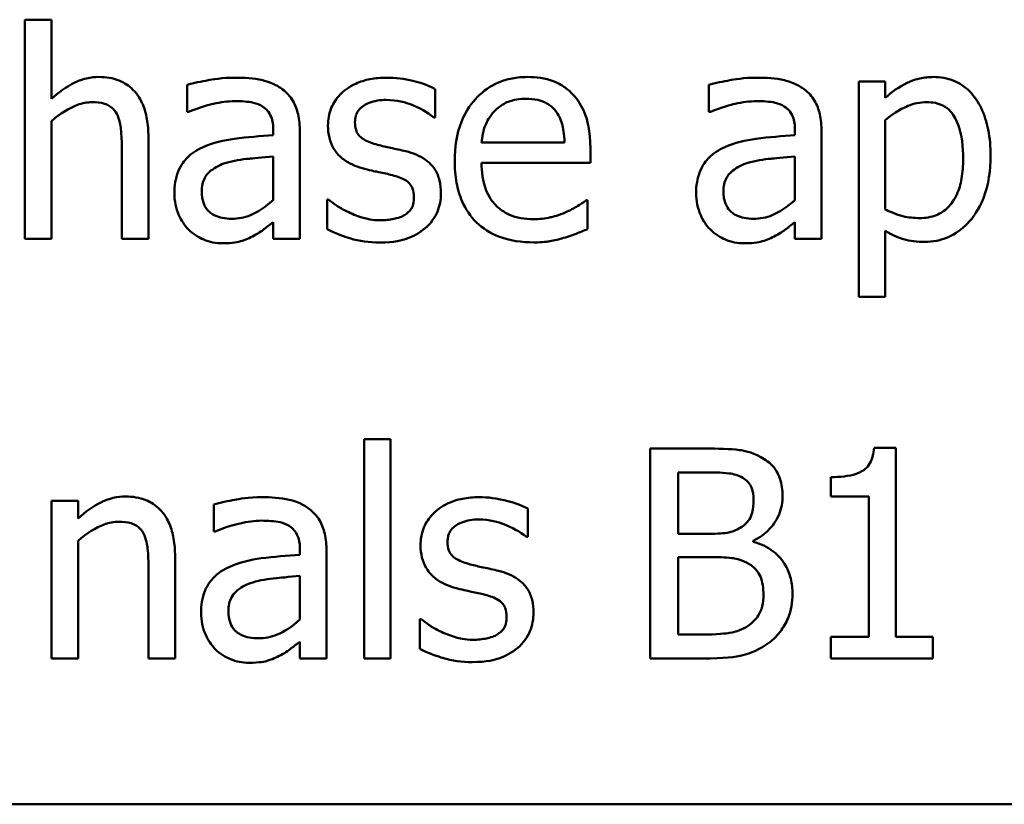
# Model space of a CAD drawing. Units: inches. Extents: x 0.05 to 2.15, y 0.02 to 1.67.
# Drawn here: x 0.86 to 0.91, y 0.17 to 0.21 of the extents above; entities that cross this region are included whole.
import ezdxf

# ---------------------------------------------------------------- set-up
doc = ezdxf.new("R2010")
doc.units = ezdxf.units.IN
doc.header["$LTSCALE"] = 0.1
doc.header["$MEASUREMENT"] = 0
doc.layers.add('Visible (ANSI)', color=7, linetype='Continuous', lineweight=50)

msp = doc.modelspace()

# ---------------------------------------------------------------- linework, layer by layer
at = {"layer": 'Visible (ANSI)'}
for p, q in [((0.862915, 0.211316), (0.861651, 0.211316)), ((0.861651, 0.211316), (0.861651, 0.20087)), ((0.862915, 0.207539), (0.862915, 0.211316)), ((0.86939, 0.208212), (0.86939, 0.206923)), ((0.894277, 0.208212), (0.894277, 0.206923)), ((0.902688, 0.208374), (0.901424, 0.208374)), ((0.901424, 0.208374), (0.901424, 0.198107)), ((0.902688, 0.207588), (0.902688, 0.208374)), ((0.881222, 0.206656), (0.881222, 0.208009)), ((0.86939, 0.206923), (0.869463, 0.206923)), ((0.881157, 0.206656), (0.881222, 0.206656)), ((0.894277, 0.206923), (0.89435, 0.206923)), ((0.862915, 0.20087), (0.862915, 0.206478)), ((0.902688, 0.202272), (0.902688, 0.206534)), ((0.867543, 0.20087), (0.867543, 0.20574)), ((0.873499, 0.206048), (0.873499, 0.205805)), ((0.874763, 0.20087), (0.874763, 0.206)), ((0.898385, 0.206048), (0.898385, 0.205805)), ((0.89965, 0.20087), (0.89965, 0.206)), ((0.887397, 0.205457), (0.883434, 0.205457)), ((0.866278, 0.205149), (0.866278, 0.20087)), ((0.873499, 0.2048), (0.873499, 0.202718)), ((0.888628, 0.204492), (0.888628, 0.205181)), ((0.898385, 0.2048), (0.898385, 0.202718)), ((0.883434, 0.204492), (0.888628, 0.204492)), ((0.876141, 0.202742), (0.876076, 0.202742)), ((0.876076, 0.202742), (0.876076, 0.201324)), ((0.888491, 0.202709), (0.888418, 0.202709)), ((0.888491, 0.201332), (0.888491, 0.202709)), ((0.873499, 0.201664), (0.873499, 0.20087)), ((0.898385, 0.201664), (0.898385, 0.20087)), ((0.902688, 0.198107), (0.902688, 0.201251)), ((0.861651, 0.20087), (0.862915, 0.20087)), ((0.866278, 0.20087), (0.867543, 0.20087)), ((0.873499, 0.20087), (0.874763, 0.20087)), ((0.898385, 0.20087), (0.89965, 0.20087)), ((0.901424, 0.198107), (0.902688, 0.198107)), ((0.877834, 0.191316), (0.877834, 0.18087)), ((0.879098, 0.191316), (0.877834, 0.191316)), ((0.879098, 0.18087), (0.879098, 0.191316)), ((0.891481, 0.19087), (0.891481, 0.18087)), ((0.894131, 0.19087), (0.891481, 0.19087)), ((0.903191, 0.190902), (0.902154, 0.190902)), ((0.903191, 0.181891), (0.903191, 0.190902)), ((0.89281, 0.18681), (0.89281, 0.189735)), ((0.89281, 0.189735), (0.894082, 0.189735)), ((0.900087, 0.189508), (0.900087, 0.188593)), ((0.864188, 0.188374), (0.862923, 0.188374)), ((0.862923, 0.188374), (0.862923, 0.18087)), ((0.864188, 0.187539), (0.864188, 0.188374)), ((0.900087, 0.188593), (0.901902, 0.188593)), ((0.901902, 0.188593), (0.901902, 0.181891)), ((0.870663, 0.188212), (0.870663, 0.186923)), ((0.885638, 0.186656), (0.885638, 0.188009)), ((0.870663, 0.186923), (0.870735, 0.186923)), ((0.864188, 0.18087), (0.864188, 0.186478)), ((0.885573, 0.186656), (0.885638, 0.186656)), ((0.894317, 0.18681), (0.89281, 0.18681)), ((0.896392, 0.186429), (0.896392, 0.186478)), ((0.874771, 0.186048), (0.874771, 0.185805)), ((0.876035, 0.18087), (0.876035, 0.186)), ((0.868815, 0.18087), (0.868815, 0.18574)), ((0.89281, 0.182004), (0.89281, 0.1857)), ((0.89281, 0.1857), (0.894317, 0.1857)), ((0.867551, 0.185149), (0.867551, 0.18087)), ((0.874771, 0.1848), (0.874771, 0.182718)), ((0.880557, 0.182742), (0.880492, 0.182742)), ((0.880492, 0.182742), (0.880492, 0.181324)), ((0.893888, 0.182004), (0.89281, 0.182004)), ((0.901902, 0.181891), (0.900087, 0.181891)), ((0.900087, 0.181891), (0.900087, 0.18087)), ((0.904966, 0.181891), (0.903191, 0.181891)), ((0.904966, 0.18087), (0.904966, 0.181891)), ((0.874771, 0.181664), (0.874771, 0.18087)), ((0.862923, 0.18087), (0.864188, 0.18087)), ((0.867551, 0.18087), (0.868815, 0.18087)), ((0.874771, 0.18087), (0.876035, 0.18087)), ((0.877834, 0.18087), (0.879098, 0.18087)), ((0.891481, 0.18087), (0.89435, 0.18087)), ((0.900087, 0.18087), (0.904966, 0.18087)), ((0.763193, 0.173912), (1.108193, 0.173912))]:
    msp.add_line(p, q, dxfattribs=at)
for points, knots in [([(0.865192, 0.208585), (0.86499, 0.208585), (0.864791, 0.208563), (0.86432, 0.208455), (0.864121, 0.208362), (0.863625, 0.208119), (0.86325, 0.20784), (0.862915, 0.207539)], [-0.004761442, -0.004761442, -0.004761442, -0.004761442, -0.004203776, -0.004203776, -0.003427414, -0.003427414, 0, 0, 0, 0]), ([(0.867543, 0.20574), (0.867543, 0.206021), (0.867523, 0.206306), (0.867433, 0.206822), (0.867368, 0.207059), (0.867187, 0.207478), (0.867047, 0.207737), (0.866614, 0.208168), (0.866395, 0.208313), (0.865844, 0.208537), (0.865519, 0.208585), (0.865192, 0.208585)], [-0.01355944, -0.01355944, -0.01355944, -0.01355944, -0.01011823, -0.01011823, -0.00713754, -0.00713754, -0.00453018, -0.00453018, -0.0024877, -0.0024877, 0, 0, 0, 0]), ([(0.871684, 0.208552), (0.871053, 0.208552), (0.870568, 0.208464), (0.870097, 0.208376), (0.869685, 0.208294), (0.86939, 0.208212)], [-0.00374189, -0.00374189, -0.00374189, -0.00374189, -0.002335583, -0.002335583, 0, 0, 0, 0]), ([(0.873945, 0.207993), (0.873804, 0.208098), (0.873655, 0.208187), (0.873276, 0.208361), (0.873088, 0.208409), (0.872579, 0.208525), (0.872106, 0.208552), (0.871684, 0.208552)], [-0.004506293, -0.004506293, -0.004506293, -0.004506293, -0.003965455, -0.003965455, -0.003218699, -0.003218699, 0, 0, 0, 0]), ([(0.878904, 0.208552), (0.878639, 0.208552), (0.878372, 0.208531), (0.877877, 0.208435), (0.877649, 0.208365), (0.877086, 0.208107), (0.876849, 0.207909), (0.87651, 0.207562), (0.876367, 0.20735), (0.876156, 0.206839), (0.876108, 0.206552), (0.876108, 0.206259)], [-0.00820501, -0.00820501, -0.00820501, -0.00820501, -0.007008026, -0.007008026, -0.005929829, -0.005929829, -0.00421372, -0.00421372, -0.002233506, -0.002233506, 0, 0, 0, 0]), ([(0.881222, 0.208009), (0.880853, 0.208211), (0.880441, 0.20833), (0.879748, 0.208499), (0.879329, 0.208552), (0.878904, 0.208552)], [-0.005435441, -0.005435441, -0.005435441, -0.005435441, -0.00323563, -0.00323563, 0, 0, 0, 0]), ([(0.885622, 0.208585), (0.885378, 0.208585), (0.885134, 0.208564), (0.884669, 0.208476), (0.88445, 0.208411), (0.883856, 0.208158), (0.883522, 0.207923), (0.882994, 0.207382), (0.882697, 0.207012), (0.88224, 0.205858), (0.882154, 0.205216), (0.882154, 0.204581)], [-0.02152837, -0.02152837, -0.02152837, -0.02152837, -0.01821592, -0.01821592, -0.01509997, -0.01509997, -0.00945103, -0.00945103, -0.00483786, -0.00483786, 0, 0, 0, 0]), ([(0.887794, 0.20775), (0.887664, 0.207891), (0.88752, 0.208016), (0.887159, 0.208259), (0.886976, 0.208338), (0.886465, 0.20853), (0.886041, 0.208585), (0.885622, 0.208585)], [-0.004908988, -0.004908988, -0.004908988, -0.004908988, -0.004155565, -0.004155565, -0.003194471, -0.003194471, 0, 0, 0, 0]), ([(0.89657, 0.208552), (0.895939, 0.208552), (0.895455, 0.208464), (0.894983, 0.208376), (0.894572, 0.208294), (0.894277, 0.208212)], [-0.00374189, -0.00374189, -0.00374189, -0.00374189, -0.002335583, -0.002335583, 0, 0, 0, 0]), ([(0.898831, 0.207993), (0.898691, 0.208098), (0.898541, 0.208187), (0.898163, 0.208361), (0.897975, 0.208409), (0.897465, 0.208525), (0.896993, 0.208552), (0.89657, 0.208552)], [-0.004506293, -0.004506293, -0.004506293, -0.004506293, -0.003965455, -0.003965455, -0.003218699, -0.003218699, 0, 0, 0, 0]), ([(0.904982, 0.208585), (0.904763, 0.208585), (0.904547, 0.208562), (0.904035, 0.208446), (0.903824, 0.208346), (0.903352, 0.208113), (0.903003, 0.207875), (0.902688, 0.207588)], [-0.004567362, -0.004567362, -0.004567362, -0.004567362, -0.004016723, -0.004016723, -0.003246502, -0.003246502, 0, 0, 0, 0]), ([(0.907713, 0.204825), (0.907713, 0.205243), (0.907681, 0.205667), (0.907529, 0.206434), (0.90742, 0.206784), (0.907137, 0.207359), (0.906954, 0.207662), (0.906477, 0.208132), (0.906238, 0.208292), (0.905655, 0.208532), (0.905321, 0.208585), (0.904982, 0.208585)], [-0.01580726, -0.01580726, -0.01580726, -0.01580726, -0.01146325, -0.01146325, -0.0076817, -0.0076817, -0.004809, -0.004809, -0.00258299, -0.00258299, 0, 0, 0, 0]), ([(0.874763, 0.206), (0.874763, 0.20627), (0.874741, 0.206547), (0.874629, 0.207037), (0.874551, 0.207252), (0.874307, 0.207664), (0.874144, 0.207845), (0.873945, 0.207993)], [-0.005710979, -0.005710979, -0.005710979, -0.005710979, -0.003652128, -0.003652128, -0.001891771, -0.001891771, 0, 0, 0, 0]), ([(0.888628, 0.205181), (0.888628, 0.206035), (0.888483, 0.206544), (0.888215, 0.207201), (0.888034, 0.207496), (0.887794, 0.20775)], [-0.005407838, -0.005407838, -0.005407838, -0.005407838, -0.002663903, -0.002663903, 0, 0, 0, 0]), ([(0.89965, 0.206), (0.89965, 0.20627), (0.899627, 0.206547), (0.899516, 0.207037), (0.899437, 0.207252), (0.899193, 0.207664), (0.89903, 0.207845), (0.898831, 0.207993)], [-0.005710979, -0.005710979, -0.005710979, -0.005710979, -0.003652128, -0.003652128, -0.001891771, -0.001891771, 0, 0, 0, 0]), ([(0.862915, 0.206478), (0.863329, 0.206828), (0.863771, 0.207107), (0.864386, 0.207336), (0.86462, 0.207385), (0.86486, 0.207385)], [-0.004999975, -0.004999975, -0.004999975, -0.004999975, -0.001832354, -0.001832354, 0, 0, 0, 0]), ([(0.86486, 0.207385), (0.865052, 0.207385), (0.86526, 0.207368), (0.865527, 0.207286), (0.865655, 0.207237), (0.865888, 0.207049), (0.865971, 0.206945), (0.866035, 0.206826)], [-0.005052274, -0.005052274, -0.005052274, -0.005052274, -0.002280219, -0.002280219, -0.001031359, -0.001031359, 0, 0, 0, 0]), ([(0.869463, 0.206923), (0.870009, 0.207155), (0.870432, 0.207257), (0.870974, 0.207376), (0.871339, 0.207434), (0.871675, 0.207434)], [-0.004240912, -0.004240912, -0.004240912, -0.004240912, -0.002566017, -0.002566017, 0, 0, 0, 0]), ([(0.871675, 0.207434), (0.871954, 0.207434), (0.872301, 0.207414), (0.872705, 0.207323), (0.872855, 0.207267), (0.872988, 0.207183)], [-0.003159204, -0.003159204, -0.003159204, -0.003159204, -0.001206536, -0.001206536, 0, 0, 0, 0]), ([(0.872988, 0.207183), (0.87308, 0.207125), (0.87316, 0.207054), (0.873282, 0.206906), (0.873348, 0.20681), (0.873473, 0.206493), (0.873499, 0.206272), (0.873499, 0.206048)], [-0.004391149, -0.004391149, -0.004391149, -0.004391149, -0.002876908, -0.002876908, -0.00170823, -0.00170823, 0, 0, 0, 0]), ([(0.877397, 0.206437), (0.877397, 0.206512), (0.877403, 0.206586), (0.877432, 0.206727), (0.877453, 0.206792), (0.877529, 0.206955), (0.877594, 0.207041), (0.877816, 0.207243), (0.877984, 0.207315), (0.878328, 0.207452), (0.878604, 0.207491), (0.87888, 0.207491)], [-0.003778487, -0.003778487, -0.003778487, -0.003778487, -0.003495811, -0.003495811, -0.003233688, -0.003233688, -0.002814831, -0.002814831, -0.002097019, -0.002097019, 0, 0, 0, 0]), ([(0.87888, 0.207491), (0.879419, 0.207491), (0.879837, 0.207359), (0.88047, 0.20712), (0.88083, 0.206917), (0.881157, 0.206656)], [-0.00516103, -0.00516103, -0.00516103, -0.00516103, -0.00318703, -0.00318703, 0, 0, 0, 0]), ([(0.88405, 0.206956), (0.884319, 0.207224), (0.884564, 0.207344), (0.884968, 0.207511), (0.885265, 0.207547), (0.885549, 0.207547)], [-0.003323466, -0.003323466, -0.003323466, -0.003323466, -0.002166138, -0.002166138, 0, 0, 0, 0]), ([(0.885549, 0.207547), (0.885737, 0.207547), (0.885931, 0.207532), (0.886226, 0.207466), (0.886385, 0.207419), (0.886716, 0.207229), (0.886854, 0.207111), (0.886967, 0.206964)], [-0.00537093, -0.00537093, -0.00537093, -0.00537093, -0.002907638, -0.002907638, -0.001411923, -0.001411923, 0, 0, 0, 0]), ([(0.89435, 0.206923), (0.894895, 0.207155), (0.895319, 0.207257), (0.895861, 0.207376), (0.896225, 0.207434), (0.896562, 0.207434)], [-0.004240912, -0.004240912, -0.004240912, -0.004240912, -0.002566017, -0.002566017, 0, 0, 0, 0]), ([(0.896562, 0.207434), (0.896841, 0.207434), (0.897187, 0.207414), (0.897592, 0.207323), (0.897741, 0.207267), (0.897875, 0.207183)], [-0.003159204, -0.003159204, -0.003159204, -0.003159204, -0.001206536, -0.001206536, 0, 0, 0, 0]), ([(0.897875, 0.207183), (0.897966, 0.207125), (0.898047, 0.207054), (0.898169, 0.206906), (0.898235, 0.20681), (0.898359, 0.206493), (0.898385, 0.206272), (0.898385, 0.206048)], [-0.004391149, -0.004391149, -0.004391149, -0.004391149, -0.002876908, -0.002876908, -0.00170823, -0.00170823, 0, 0, 0, 0]), ([(0.902688, 0.206534), (0.903159, 0.206928), (0.903576, 0.207126), (0.904057, 0.207323), (0.90436, 0.207385), (0.904674, 0.207385)], [-0.003964062, -0.003964062, -0.003964062, -0.003964062, -0.002395306, -0.002395306, 0, 0, 0, 0]), ([(0.904674, 0.207385), (0.904811, 0.207385), (0.904949, 0.207373), (0.905205, 0.207319), (0.905323, 0.207279), (0.90559, 0.207145), (0.905724, 0.207038), (0.905899, 0.206833), (0.906046, 0.206647), (0.906348, 0.205818), (0.906408, 0.20525), (0.906408, 0.204679)], [-0.02209788, -0.02209788, -0.02209788, -0.02209788, -0.01751829, -0.01751829, -0.01335611, -0.01335611, -0.00753335, -0.00753335, -0.00434994, -0.00434994, 0, 0, 0, 0]), ([(0.866035, 0.206826), (0.866177, 0.206567), (0.866215, 0.206245), (0.866264, 0.205795), (0.866278, 0.205469), (0.866278, 0.205149)], [-0.00344813, -0.00344813, -0.00344813, -0.00344813, -0.002439459, -0.002439459, 0, 0, 0, 0]), ([(0.883434, 0.205457), (0.883458, 0.205741), (0.883513, 0.20603), (0.883685, 0.206456), (0.883806, 0.206698), (0.88405, 0.206956)], [-0.00717496, -0.00717496, -0.00717496, -0.00717496, -0.002706401, -0.002706401, 0, 0, 0, 0]), ([(0.886967, 0.206964), (0.887037, 0.206877), (0.887096, 0.206782), (0.8872, 0.206573), (0.887242, 0.206457), (0.887326, 0.206161), (0.887383, 0.205885), (0.887397, 0.205457)], [-0.007372024, -0.007372024, -0.007372024, -0.007372024, -0.005411863, -0.005411863, -0.003266583, -0.003266583, 0, 0, 0, 0]), ([(0.876108, 0.206259), (0.876108, 0.206064), (0.876128, 0.205871), (0.87622, 0.205506), (0.876287, 0.205338), (0.876527, 0.204927), (0.876702, 0.204766), (0.877108, 0.204461), (0.877427, 0.204326), (0.877745, 0.204233)], [-0.005574829, -0.005574829, -0.005574829, -0.005574829, -0.004690895, -0.004690895, -0.003864241, -0.003864241, -0.002527423, -0.002527423, 0, 0, 0, 0]), ([(0.878474, 0.205351), (0.878243, 0.205411), (0.878014, 0.20549), (0.87777, 0.205634), (0.877685, 0.20569), (0.877547, 0.205836), (0.877499, 0.205919), (0.877414, 0.206144), (0.877397, 0.206293), (0.877397, 0.206437)], [-0.004989086, -0.004989086, -0.004989086, -0.004989086, -0.00262464, -0.00262464, -0.00183205, -0.00183205, -0.001097712, -0.001097712, 0, 0, 0, 0]), ([(0.873499, 0.205805), (0.872879, 0.20577), (0.872259, 0.205717), (0.871134, 0.205574), (0.870618, 0.205453), (0.870152, 0.205238)], [-0.008646995, -0.008646995, -0.008646995, -0.008646995, -0.003910189, -0.003910189, 0, 0, 0, 0]), ([(0.898385, 0.205805), (0.897765, 0.20577), (0.897146, 0.205717), (0.896021, 0.205574), (0.895504, 0.205453), (0.895039, 0.205238)], [-0.008646995, -0.008646995, -0.008646995, -0.008646995, -0.003910189, -0.003910189, 0, 0, 0, 0]), ([(0.870152, 0.205238), (0.869869, 0.205113), (0.869604, 0.204947), (0.869268, 0.204607), (0.869096, 0.204401), (0.868833, 0.203749), (0.868782, 0.203395), (0.868782, 0.203042)], [-0.01023765, -0.01023765, -0.01023765, -0.01023765, -0.00535892, -0.00535892, -0.0026939, -0.0026939, 0, 0, 0, 0]), ([(0.879828, 0.205043), (0.879585, 0.2051), (0.879342, 0.205154), (0.878893, 0.205248), (0.878678, 0.205297), (0.878474, 0.205351)], [-0.003503239, -0.003503239, -0.003503239, -0.003503239, -0.001603693, -0.001603693, 0, 0, 0, 0]), ([(0.895039, 0.205238), (0.894756, 0.205113), (0.894491, 0.204947), (0.894155, 0.204607), (0.893983, 0.204401), (0.89372, 0.203749), (0.893669, 0.203395), (0.893669, 0.203042)], [-0.01023765, -0.01023765, -0.01023765, -0.01023765, -0.00535892, -0.00535892, -0.0026939, -0.0026939, 0, 0, 0, 0]), ([(0.871246, 0.204492), (0.871589, 0.204596), (0.872006, 0.204655), (0.872442, 0.204699), (0.873006, 0.204756), (0.873499, 0.2048)], [-0.02012104, -0.02012104, -0.02012104, -0.02012104, -0.00376934, -0.00376934, 0, 0, 0, 0]), ([(0.881497, 0.203034), (0.881497, 0.203243), (0.881477, 0.203454), (0.881382, 0.203836), (0.881314, 0.204006), (0.88115, 0.204266), (0.881015, 0.204454), (0.88048, 0.204833), (0.880155, 0.20496), (0.879828, 0.205043)], [-0.01275513, -0.01275513, -0.01275513, -0.01275513, -0.00862988, -0.00862988, -0.00499032, -0.00499032, -0.00257152, -0.00257152, 0, 0, 0, 0]), ([(0.896133, 0.204492), (0.896476, 0.204596), (0.896893, 0.204655), (0.897328, 0.204699), (0.897893, 0.204756), (0.898385, 0.2048)], [-0.02012104, -0.02012104, -0.02012104, -0.02012104, -0.00376934, -0.00376934, 0, 0, 0, 0]), ([(0.904552, 0.200724), (0.904752, 0.200724), (0.904951, 0.200742), (0.905335, 0.200818), (0.905517, 0.200874), (0.906043, 0.201103), (0.906347, 0.201325), (0.90688, 0.201879), (0.907165, 0.202264), (0.907625, 0.203449), (0.907713, 0.204144), (0.907713, 0.204825)], [-0.01865525, -0.01865525, -0.01865525, -0.01865525, -0.01633536, -0.01633536, -0.0141092, -0.0141092, -0.00967515, -0.00967515, -0.0051862, -0.0051862, 0, 0, 0, 0]), ([(0.870087, 0.203131), (0.870087, 0.203248), (0.870098, 0.203366), (0.870146, 0.203583), (0.870181, 0.203682), (0.870279, 0.203863), (0.87036, 0.203981), (0.87074, 0.204293), (0.870985, 0.204412), (0.871246, 0.204492)], [-0.007415842, -0.007415842, -0.007415842, -0.007415842, -0.005484571, -0.005484571, -0.003745335, -0.003745335, -0.002082176, -0.002082176, 0, 0, 0, 0]), ([(0.882154, 0.204581), (0.882154, 0.204233), (0.88218, 0.203881), (0.882299, 0.203233), (0.882386, 0.202933), (0.882676, 0.202274), (0.882902, 0.20194), (0.883499, 0.201361), (0.883849, 0.201141), (0.884775, 0.200777), (0.885357, 0.2007), (0.88593, 0.2007)], [-0.01571305, -0.01571305, -0.01571305, -0.01571305, -0.01306037, -0.01306037, -0.01069793, -0.01069793, -0.00757701, -0.00757701, -0.00436853, -0.00436853, 0, 0, 0, 0]), ([(0.885914, 0.201802), (0.885708, 0.201802), (0.885502, 0.201818), (0.885117, 0.201891), (0.884938, 0.201944), (0.884511, 0.202132), (0.884286, 0.202289), (0.883961, 0.20263), (0.883778, 0.20286), (0.883487, 0.203625), (0.883434, 0.204065), (0.883434, 0.204492)], [-0.01673314, -0.01673314, -0.01673314, -0.01673314, -0.01352475, -0.01352475, -0.01060725, -0.01060725, -0.00622902, -0.00622902, -0.0032534, -0.0032534, 0, 0, 0, 0]), ([(0.894974, 0.203131), (0.894974, 0.203248), (0.894984, 0.203366), (0.895033, 0.203583), (0.895068, 0.203682), (0.895166, 0.203863), (0.895246, 0.203981), (0.895626, 0.204293), (0.895871, 0.204412), (0.896133, 0.204492)], [-0.007415842, -0.007415842, -0.007415842, -0.007415842, -0.005484571, -0.005484571, -0.003745335, -0.003745335, -0.002082176, -0.002082176, 0, 0, 0, 0]), ([(0.906408, 0.204679), (0.906408, 0.204366), (0.906387, 0.204046), (0.906285, 0.20348), (0.906213, 0.203222), (0.905977, 0.202708), (0.905827, 0.202513), (0.905521, 0.20221), (0.905337, 0.202087), (0.904878, 0.201899), (0.904611, 0.201859), (0.904342, 0.201859)], [-0.008289724, -0.008289724, -0.008289724, -0.008289724, -0.006682663, -0.006682663, -0.005330091, -0.005330091, -0.003776178, -0.003776178, -0.002052317, -0.002052317, 0, 0, 0, 0]), ([(0.877745, 0.204233), (0.878075, 0.204144), (0.878373, 0.204082), (0.878662, 0.204022), (0.878902, 0.203971), (0.879098, 0.203925)], [-0.002275774, -0.002275774, -0.002275774, -0.002275774, -0.001540068, -0.001540068, 0, 0, 0, 0]), ([(0.879098, 0.203925), (0.87933, 0.203868), (0.879562, 0.203793), (0.879875, 0.203624), (0.879947, 0.203561), (0.880056, 0.203447), (0.880106, 0.203365), (0.880191, 0.203144), (0.880209, 0.203002), (0.880209, 0.202863)], [-0.002931032, -0.002931032, -0.002931032, -0.002931032, -0.002262347, -0.002262347, -0.001797752, -0.001797752, -0.001057575, -0.001057575, 0, 0, 0, 0]), ([(0.868782, 0.203042), (0.868782, 0.202861), (0.8688, 0.202681), (0.868875, 0.202327), (0.868931, 0.202159), (0.869112, 0.201748), (0.869257, 0.201519), (0.869447, 0.201324)], [-0.004788651, -0.004788651, -0.004788651, -0.004788651, -0.003427353, -0.003427353, -0.002072627, -0.002072627, 0, 0, 0, 0]), ([(0.871513, 0.201826), (0.871368, 0.201826), (0.871219, 0.201837), (0.870952, 0.201888), (0.87083, 0.201925), (0.870566, 0.202051), (0.870466, 0.202135), (0.870304, 0.202305), (0.870233, 0.202421), (0.870112, 0.202733), (0.870087, 0.202934), (0.870087, 0.203131)], [-0.004494253, -0.004494253, -0.004494253, -0.004494253, -0.003846843, -0.003846843, -0.003286535, -0.003286535, -0.002547992, -0.002547992, -0.001496968, -0.001496968, 0, 0, 0, 0]), ([(0.880744, 0.201372), (0.880871, 0.201481), (0.880986, 0.201601), (0.881202, 0.201894), (0.881276, 0.202043), (0.881442, 0.20244), (0.881497, 0.202732), (0.881497, 0.203034)], [-0.004121214, -0.004121214, -0.004121214, -0.004121214, -0.00328399, -0.00328399, -0.002300372, -0.002300372, 0, 0, 0, 0]), ([(0.893669, 0.203042), (0.893669, 0.202861), (0.893687, 0.202681), (0.893761, 0.202327), (0.893817, 0.202159), (0.893999, 0.201748), (0.894144, 0.201519), (0.894333, 0.201324)], [-0.004788651, -0.004788651, -0.004788651, -0.004788651, -0.003427353, -0.003427353, -0.002072627, -0.002072627, 0, 0, 0, 0]), ([(0.8964, 0.201826), (0.896254, 0.201826), (0.896106, 0.201837), (0.895839, 0.201888), (0.895717, 0.201925), (0.895453, 0.202051), (0.895353, 0.202135), (0.89519, 0.202305), (0.895119, 0.202421), (0.894999, 0.202733), (0.894974, 0.202934), (0.894974, 0.203131)], [-0.004494253, -0.004494253, -0.004494253, -0.004494253, -0.003846843, -0.003846843, -0.003286535, -0.003286535, -0.002547992, -0.002547992, -0.001496968, -0.001496968, 0, 0, 0, 0]), ([(0.873499, 0.202718), (0.873128, 0.202382), (0.87273, 0.20213), (0.872128, 0.201879), (0.871825, 0.201826), (0.871513, 0.201826)], [-0.004969907, -0.004969907, -0.004969907, -0.004969907, -0.002374047, -0.002374047, 0, 0, 0, 0]), ([(0.877105, 0.202134), (0.876764, 0.202293), (0.876693, 0.202338), (0.876395, 0.202547), (0.876262, 0.202645), (0.876141, 0.202742)], [-0.002779881, -0.002779881, -0.002779881, -0.002779881, -0.001183196, -0.001183196, 0, 0, 0, 0]), ([(0.880209, 0.202863), (0.880209, 0.202752), (0.880201, 0.202631), (0.88015, 0.202412), (0.880114, 0.202346), (0.879997, 0.202177), (0.879881, 0.202082), (0.879763, 0.202004)], [-0.002037219, -0.002037219, -0.002037219, -0.002037219, -0.001560461, -0.001560461, -0.001073446, -0.001073446, 0, 0, 0, 0]), ([(0.888418, 0.202709), (0.888273, 0.202587), (0.888108, 0.202486), (0.887848, 0.202329), (0.887643, 0.202224), (0.887453, 0.202134)], [-0.002302858, -0.002302858, -0.002302858, -0.002302858, -0.001600197, -0.001600197, 0, 0, 0, 0]), ([(0.898385, 0.202718), (0.898014, 0.202382), (0.897617, 0.20213), (0.897014, 0.201879), (0.896711, 0.201826), (0.8964, 0.201826)], [-0.004969907, -0.004969907, -0.004969907, -0.004969907, -0.002374047, -0.002374047, 0, 0, 0, 0]), ([(0.878612, 0.201753), (0.87821, 0.201753), (0.877923, 0.201834), (0.877569, 0.201937), (0.87733, 0.202024), (0.877105, 0.202134)], [-0.002805632, -0.002805632, -0.002805632, -0.002805632, -0.001910205, -0.001910205, 0, 0, 0, 0]), ([(0.879763, 0.202004), (0.879701, 0.201961), (0.879626, 0.201928), (0.879437, 0.20186), (0.879316, 0.201834), (0.879045, 0.20178), (0.878828, 0.201753), (0.878612, 0.201753)], [-0.002383696, -0.002383696, -0.002383696, -0.002383696, -0.002105056, -0.002105056, -0.001641003, -0.001641003, 0, 0, 0, 0]), ([(0.887453, 0.202134), (0.887132, 0.201989), (0.886829, 0.201919), (0.88646, 0.201833), (0.886189, 0.201802), (0.885914, 0.201802)], [-0.002887455, -0.002887455, -0.002887455, -0.002887455, -0.002095765, -0.002095765, 0, 0, 0, 0]), ([(0.904342, 0.201859), (0.904073, 0.201859), (0.903795, 0.201882), (0.903219, 0.202028), (0.902871, 0.202185), (0.902688, 0.202272)], [-0.002813465, -0.002813465, -0.002813465, -0.002813465, -0.001543612, -0.001543612, 0, 0, 0, 0]), ([(0.872583, 0.201024), (0.872827, 0.201146), (0.873022, 0.201299), (0.873209, 0.201444), (0.873371, 0.20157), (0.873499, 0.201664)], [-0.001831539, -0.001831539, -0.001831539, -0.001831539, -0.001210564, -0.001210564, 0, 0, 0, 0]), ([(0.89747, 0.201024), (0.897714, 0.201146), (0.897909, 0.201299), (0.898095, 0.201444), (0.898257, 0.20157), (0.898385, 0.201664)], [-0.001831539, -0.001831539, -0.001831539, -0.001831539, -0.001210564, -0.001210564, 0, 0, 0, 0]), ([(0.869447, 0.201324), (0.869694, 0.201076), (0.869954, 0.200928), (0.870461, 0.200716), (0.870755, 0.200659), (0.87106, 0.200659)], [-0.004188628, -0.004188628, -0.004188628, -0.004188628, -0.002321648, -0.002321648, 0, 0, 0, 0]), ([(0.87106, 0.200659), (0.871611, 0.200659), (0.871848, 0.200725), (0.872162, 0.200819), (0.872378, 0.200914), (0.872583, 0.201024)], [-0.002496853, -0.002496853, -0.002496853, -0.002496853, -0.001772493, -0.001772493, 0, 0, 0, 0]), ([(0.876076, 0.201324), (0.876495, 0.201102), (0.876993, 0.200945), (0.877614, 0.200753), (0.878086, 0.200692), (0.878564, 0.200692)], [-0.004950413, -0.004950413, -0.004950413, -0.004950413, -0.00363808, -0.00363808, 0, 0, 0, 0]), ([(0.878564, 0.200692), (0.879282, 0.200692), (0.879665, 0.200806), (0.880172, 0.20098), (0.880474, 0.201147), (0.880744, 0.201372)], [-0.004088433, -0.004088433, -0.004088433, -0.004088433, -0.002674587, -0.002674587, 0, 0, 0, 0]), ([(0.887348, 0.20091), (0.887606, 0.200983), (0.887839, 0.201074), (0.888113, 0.201181), (0.888317, 0.201261), (0.888491, 0.201332)], [-0.002261744, -0.002261744, -0.002261744, -0.002261744, -0.001430838, -0.001430838, 0, 0, 0, 0]), ([(0.894333, 0.201324), (0.894581, 0.201076), (0.894841, 0.200928), (0.895348, 0.200716), (0.895641, 0.200659), (0.895946, 0.200659)], [-0.004188628, -0.004188628, -0.004188628, -0.004188628, -0.002321648, -0.002321648, 0, 0, 0, 0]), ([(0.895946, 0.200659), (0.896498, 0.200659), (0.896734, 0.200725), (0.897048, 0.200819), (0.897265, 0.200914), (0.89747, 0.201024)], [-0.002496853, -0.002496853, -0.002496853, -0.002496853, -0.001772493, -0.001772493, 0, 0, 0, 0]), ([(0.902688, 0.201251), (0.903097, 0.201005), (0.9034, 0.200903), (0.90388, 0.200758), (0.904222, 0.200724), (0.904552, 0.200724)], [-0.003821521, -0.003821521, -0.003821521, -0.003821521, -0.002519642, -0.002519642, 0, 0, 0, 0]), ([(0.88593, 0.2007), (0.886371, 0.2007), (0.886595, 0.200737), (0.886905, 0.200791), (0.887132, 0.200848), (0.887348, 0.20091)], [-0.002395098, -0.002395098, -0.002395098, -0.002395098, -0.001710015, -0.001710015, 0, 0, 0, 0]), ([(0.896757, 0.190465), (0.896297, 0.190717), (0.895912, 0.190778), (0.895301, 0.190857), (0.894672, 0.19087), (0.894131, 0.19087)], [-0.005800941, -0.005800941, -0.005800941, -0.005800941, -0.004125841, -0.004125841, 0, 0, 0, 0]), ([(0.902154, 0.190902), (0.902143, 0.190767), (0.902122, 0.19063), (0.902057, 0.190386), (0.902015, 0.190276), (0.901896, 0.190063), (0.901818, 0.189964), (0.901664, 0.189837), (0.90154, 0.189745), (0.900952, 0.189546), (0.900514, 0.189508), (0.900087, 0.189508)], [-0.0167573, -0.0167573, -0.0167573, -0.0167573, -0.01271206, -0.01271206, -0.00922049, -0.00922049, -0.00543633, -0.00543633, -0.00325562, -0.00325562, 0, 0, 0, 0]), ([(0.897794, 0.188617), (0.897794, 0.188898), (0.897757, 0.189179), (0.897565, 0.18973), (0.897432, 0.189908), (0.897189, 0.190195), (0.896983, 0.190346), (0.896757, 0.190465)], [-0.003705201, -0.003705201, -0.003705201, -0.003705201, -0.00286028, -0.00286028, -0.001948487, -0.001948487, 0, 0, 0, 0]), ([(0.894082, 0.189735), (0.894465, 0.189735), (0.89485, 0.189737), (0.895466, 0.189659), (0.895689, 0.18959), (0.895898, 0.189476)], [-0.004727558, -0.004727558, -0.004727558, -0.004727558, -0.001809097, -0.001809097, 0, 0, 0, 0]), ([(0.895898, 0.189476), (0.895989, 0.189423), (0.896072, 0.189358), (0.896224, 0.189185), (0.896272, 0.189092), (0.896379, 0.188831), (0.896408, 0.18863), (0.896408, 0.188431)], [-0.002685402, -0.002685402, -0.002685402, -0.002685402, -0.00214915, -0.00214915, -0.001521808, -0.001521808, 0, 0, 0, 0]), ([(0.866465, 0.188585), (0.866263, 0.188585), (0.866063, 0.188563), (0.865592, 0.188455), (0.865394, 0.188362), (0.864897, 0.188119), (0.864522, 0.18784), (0.864188, 0.187539)], [-0.004761442, -0.004761442, -0.004761442, -0.004761442, -0.004203776, -0.004203776, -0.003427414, -0.003427414, 0, 0, 0, 0]), ([(0.868815, 0.18574), (0.868815, 0.186021), (0.868796, 0.186306), (0.868705, 0.186822), (0.86864, 0.187059), (0.868459, 0.187478), (0.868319, 0.187737), (0.867887, 0.188168), (0.867668, 0.188313), (0.867116, 0.188537), (0.866791, 0.188585), (0.866465, 0.188585)], [-0.01355944, -0.01355944, -0.01355944, -0.01355944, -0.01011823, -0.01011823, -0.00713754, -0.00713754, -0.00453018, -0.00453018, -0.0024877, -0.0024877, 0, 0, 0, 0]), ([(0.872956, 0.188552), (0.872325, 0.188552), (0.871841, 0.188464), (0.871369, 0.188376), (0.870958, 0.188294), (0.870663, 0.188212)], [-0.00374189, -0.00374189, -0.00374189, -0.00374189, -0.002335583, -0.002335583, 0, 0, 0, 0]), ([(0.875217, 0.187993), (0.875077, 0.188098), (0.874927, 0.188187), (0.874548, 0.188361), (0.874361, 0.188409), (0.873851, 0.188525), (0.873378, 0.188552), (0.872956, 0.188552)], [-0.004506293, -0.004506293, -0.004506293, -0.004506293, -0.003965455, -0.003965455, -0.003218699, -0.003218699, 0, 0, 0, 0]), ([(0.883321, 0.188552), (0.883055, 0.188552), (0.882789, 0.188531), (0.882294, 0.188435), (0.882065, 0.188365), (0.881503, 0.188107), (0.881265, 0.187909), (0.880927, 0.187562), (0.880783, 0.18735), (0.880572, 0.186839), (0.880525, 0.186552), (0.880525, 0.186259)], [-0.00820501, -0.00820501, -0.00820501, -0.00820501, -0.007008026, -0.007008026, -0.005929829, -0.005929829, -0.00421372, -0.00421372, -0.002233506, -0.002233506, 0, 0, 0, 0]), ([(0.885638, 0.188009), (0.885269, 0.188211), (0.884857, 0.18833), (0.884164, 0.188499), (0.883745, 0.188552), (0.883321, 0.188552)], [-0.005435441, -0.005435441, -0.005435441, -0.005435441, -0.00323563, -0.00323563, 0, 0, 0, 0]), ([(0.896408, 0.188431), (0.896408, 0.188224), (0.89639, 0.188006), (0.896287, 0.187631), (0.896225, 0.187519), (0.896084, 0.18732), (0.895974, 0.187222), (0.895849, 0.187142)], [-0.002690452, -0.002690452, -0.002690452, -0.002690452, -0.001859618, -0.001859618, -0.001131947, -0.001131947, 0, 0, 0, 0]), ([(0.896392, 0.186478), (0.896678, 0.186615), (0.896937, 0.186794), (0.897311, 0.187184), (0.897493, 0.187418), (0.897741, 0.188012), (0.897794, 0.18831), (0.897794, 0.188617)], [-0.008586161, -0.008586161, -0.008586161, -0.008586161, -0.004909252, -0.004909252, -0.002338638, -0.002338638, 0, 0, 0, 0]), ([(0.876035, 0.186), (0.876035, 0.18627), (0.876013, 0.186547), (0.875902, 0.187037), (0.875823, 0.187252), (0.875579, 0.187664), (0.875416, 0.187845), (0.875217, 0.187993)], [-0.005710979, -0.005710979, -0.005710979, -0.005710979, -0.003652128, -0.003652128, -0.001891771, -0.001891771, 0, 0, 0, 0]), ([(0.870735, 0.186923), (0.871281, 0.187155), (0.871705, 0.187257), (0.872247, 0.187376), (0.872611, 0.187434), (0.872948, 0.187434)], [-0.004240912, -0.004240912, -0.004240912, -0.004240912, -0.002566017, -0.002566017, 0, 0, 0, 0]), ([(0.872948, 0.187434), (0.873226, 0.187434), (0.873573, 0.187414), (0.873978, 0.187323), (0.874127, 0.187267), (0.874261, 0.187183)], [-0.003159204, -0.003159204, -0.003159204, -0.003159204, -0.001206536, -0.001206536, 0, 0, 0, 0]), ([(0.881813, 0.186437), (0.881813, 0.186512), (0.88182, 0.186586), (0.881848, 0.186727), (0.88187, 0.186792), (0.881946, 0.186955), (0.882011, 0.187041), (0.882233, 0.187243), (0.882401, 0.187315), (0.882744, 0.187452), (0.883021, 0.187491), (0.883296, 0.187491)], [-0.003778487, -0.003778487, -0.003778487, -0.003778487, -0.003495811, -0.003495811, -0.003233688, -0.003233688, -0.002814831, -0.002814831, -0.002097019, -0.002097019, 0, 0, 0, 0]), ([(0.883296, 0.187491), (0.883836, 0.187491), (0.884253, 0.187359), (0.884887, 0.18712), (0.885247, 0.186917), (0.885573, 0.186656)], [-0.00516103, -0.00516103, -0.00516103, -0.00516103, -0.00318703, -0.00318703, 0, 0, 0, 0]), ([(0.864188, 0.186478), (0.864601, 0.186828), (0.865043, 0.187107), (0.865658, 0.187336), (0.865892, 0.187385), (0.866133, 0.187385)], [-0.004999975, -0.004999975, -0.004999975, -0.004999975, -0.001832354, -0.001832354, 0, 0, 0, 0]), ([(0.866133, 0.187385), (0.866324, 0.187385), (0.866532, 0.187368), (0.866799, 0.187286), (0.866927, 0.187237), (0.86716, 0.187049), (0.867243, 0.186945), (0.867308, 0.186826)], [-0.005052274, -0.005052274, -0.005052274, -0.005052274, -0.002280219, -0.002280219, -0.001031359, -0.001031359, 0, 0, 0, 0]), ([(0.874261, 0.187183), (0.874352, 0.187125), (0.874432, 0.187054), (0.874554, 0.186906), (0.87462, 0.18681), (0.874745, 0.186493), (0.874771, 0.186272), (0.874771, 0.186048)], [-0.004391149, -0.004391149, -0.004391149, -0.004391149, -0.002876908, -0.002876908, -0.00170823, -0.00170823, 0, 0, 0, 0]), ([(0.895849, 0.187142), (0.895661, 0.187022), (0.895455, 0.186923), (0.895013, 0.186826), (0.894679, 0.18681), (0.894317, 0.18681)], [-0.005440624, -0.005440624, -0.005440624, -0.005440624, -0.002758336, -0.002758336, 0, 0, 0, 0]), ([(0.867308, 0.186826), (0.867449, 0.186567), (0.867488, 0.186245), (0.867537, 0.185795), (0.867551, 0.185469), (0.867551, 0.185149)], [-0.00344813, -0.00344813, -0.00344813, -0.00344813, -0.002439459, -0.002439459, 0, 0, 0, 0]), ([(0.880525, 0.186259), (0.880525, 0.186064), (0.880545, 0.185871), (0.880637, 0.185506), (0.880703, 0.185338), (0.880944, 0.184927), (0.881119, 0.184766), (0.881525, 0.184461), (0.881843, 0.184326), (0.882162, 0.184233)], [-0.005574829, -0.005574829, -0.005574829, -0.005574829, -0.004690895, -0.004690895, -0.003864241, -0.003864241, -0.002527423, -0.002527423, 0, 0, 0, 0]), ([(0.882891, 0.185351), (0.882659, 0.185411), (0.882431, 0.18549), (0.882187, 0.185634), (0.882101, 0.18569), (0.881964, 0.185836), (0.881915, 0.185919), (0.881831, 0.186144), (0.881813, 0.186293), (0.881813, 0.186437)], [-0.004989086, -0.004989086, -0.004989086, -0.004989086, -0.00262464, -0.00262464, -0.00183205, -0.00183205, -0.001097712, -0.001097712, 0, 0, 0, 0]), ([(0.898264, 0.183941), (0.898264, 0.184186), (0.89824, 0.184432), (0.898129, 0.18489), (0.898049, 0.185099), (0.897802, 0.18553), (0.897611, 0.185767), (0.897063, 0.186189), (0.896737, 0.186335), (0.896392, 0.186429)], [-0.009683364, -0.009683364, -0.009683364, -0.009683364, -0.007383202, -0.007383202, -0.005265325, -0.005265325, -0.002726868, -0.002726868, 0, 0, 0, 0]), ([(0.874771, 0.185805), (0.874151, 0.18577), (0.873531, 0.185717), (0.872407, 0.185574), (0.87189, 0.185453), (0.871424, 0.185238)], [-0.008646995, -0.008646995, -0.008646995, -0.008646995, -0.003910189, -0.003910189, 0, 0, 0, 0]), ([(0.894317, 0.1857), (0.894679, 0.1857), (0.895082, 0.18569), (0.895508, 0.185634), (0.895773, 0.185592), (0.896068, 0.18544)], [-0.00831006, -0.00831006, -0.00831006, -0.00831006, -0.002524316, -0.002524316, 0, 0, 0, 0]), ([(0.871424, 0.185238), (0.871142, 0.185113), (0.870876, 0.184947), (0.87054, 0.184607), (0.870368, 0.184401), (0.870106, 0.183749), (0.870055, 0.183395), (0.870055, 0.183042)], [-0.01023765, -0.01023765, -0.01023765, -0.01023765, -0.00535892, -0.00535892, -0.0026939, -0.0026939, 0, 0, 0, 0]), ([(0.884244, 0.185043), (0.884002, 0.1851), (0.883759, 0.185154), (0.883309, 0.185248), (0.883094, 0.185297), (0.882891, 0.185351)], [-0.003503239, -0.003503239, -0.003503239, -0.003503239, -0.001603693, -0.001603693, 0, 0, 0, 0]), ([(0.885914, 0.183034), (0.885914, 0.183243), (0.885894, 0.183454), (0.885799, 0.183836), (0.885731, 0.184006), (0.885567, 0.184266), (0.885431, 0.184454), (0.884897, 0.184833), (0.884571, 0.18496), (0.884244, 0.185043)], [-0.01275513, -0.01275513, -0.01275513, -0.01275513, -0.00862988, -0.00862988, -0.00499032, -0.00499032, -0.00257152, -0.00257152, 0, 0, 0, 0]), ([(0.896068, 0.18544), (0.89622, 0.185359), (0.896368, 0.18526), (0.896634, 0.184994), (0.896697, 0.184864), (0.89684, 0.184514), (0.896878, 0.184201), (0.896878, 0.183885)], [-0.003882037, -0.003882037, -0.003882037, -0.003882037, -0.003209449, -0.003209449, -0.002414226, -0.002414226, 0, 0, 0, 0]), ([(0.872518, 0.184492), (0.872862, 0.184596), (0.873278, 0.184655), (0.873714, 0.184699), (0.874278, 0.184756), (0.874771, 0.1848)], [-0.02012104, -0.02012104, -0.02012104, -0.02012104, -0.00376934, -0.00376934, 0, 0, 0, 0]), ([(0.871359, 0.183131), (0.871359, 0.183248), (0.87137, 0.183366), (0.871419, 0.183583), (0.871454, 0.183682), (0.871552, 0.183863), (0.871632, 0.183981), (0.872012, 0.184293), (0.872257, 0.184412), (0.872518, 0.184492)], [-0.007415842, -0.007415842, -0.007415842, -0.007415842, -0.005484571, -0.005484571, -0.003745335, -0.003745335, -0.002082176, -0.002082176, 0, 0, 0, 0]), ([(0.882162, 0.184233), (0.882492, 0.184144), (0.882789, 0.184082), (0.883079, 0.184022), (0.883318, 0.183971), (0.883515, 0.183925)], [-0.002275774, -0.002275774, -0.002275774, -0.002275774, -0.001540068, -0.001540068, 0, 0, 0, 0]), ([(0.883515, 0.183925), (0.883747, 0.183868), (0.883979, 0.183793), (0.884292, 0.183624), (0.884363, 0.183561), (0.884473, 0.183447), (0.884523, 0.183365), (0.884608, 0.183144), (0.884625, 0.183002), (0.884625, 0.182863)], [-0.002931032, -0.002931032, -0.002931032, -0.002931032, -0.002262347, -0.002262347, -0.001797752, -0.001797752, -0.001057575, -0.001057575, 0, 0, 0, 0]), ([(0.896878, 0.183885), (0.896878, 0.183704), (0.896863, 0.183519), (0.896779, 0.183171), (0.896719, 0.183041), (0.896521, 0.182728), (0.896348, 0.182563), (0.896157, 0.182426)], [-0.003843895, -0.003843895, -0.003843895, -0.003843895, -0.002812962, -0.002812962, -0.001795924, -0.001795924, 0, 0, 0, 0]), ([(0.897227, 0.18168), (0.897406, 0.181823), (0.897565, 0.181986), (0.897825, 0.182335), (0.897956, 0.182548), (0.898204, 0.183154), (0.898264, 0.183546), (0.898264, 0.183941)], [-0.007200911, -0.007200911, -0.007200911, -0.007200911, -0.00499231, -0.00499231, -0.003011564, -0.003011564, 0, 0, 0, 0]), ([(0.870055, 0.183042), (0.870055, 0.182861), (0.870073, 0.182681), (0.870147, 0.182327), (0.870203, 0.182159), (0.870385, 0.181748), (0.870529, 0.181519), (0.870719, 0.181324)], [-0.004788651, -0.004788651, -0.004788651, -0.004788651, -0.003427353, -0.003427353, -0.002072627, -0.002072627, 0, 0, 0, 0]), ([(0.872786, 0.181826), (0.87264, 0.181826), (0.872492, 0.181837), (0.872224, 0.181888), (0.872102, 0.181925), (0.871838, 0.182051), (0.871739, 0.182135), (0.871576, 0.182305), (0.871505, 0.182421), (0.871385, 0.182733), (0.871359, 0.182934), (0.871359, 0.183131)], [-0.004494253, -0.004494253, -0.004494253, -0.004494253, -0.003846843, -0.003846843, -0.003286535, -0.003286535, -0.002547992, -0.002547992, -0.001496968, -0.001496968, 0, 0, 0, 0]), ([(0.874771, 0.182718), (0.8744, 0.182382), (0.874002, 0.18213), (0.8734, 0.181879), (0.873097, 0.181826), (0.872786, 0.181826)], [-0.004969907, -0.004969907, -0.004969907, -0.004969907, -0.002374047, -0.002374047, 0, 0, 0, 0]), ([(0.881521, 0.182134), (0.881181, 0.182293), (0.881109, 0.182338), (0.880811, 0.182547), (0.880678, 0.182645), (0.880557, 0.182742)], [-0.002779881, -0.002779881, -0.002779881, -0.002779881, -0.001183196, -0.001183196, 0, 0, 0, 0]), ([(0.884625, 0.182863), (0.884625, 0.182752), (0.884618, 0.182631), (0.884567, 0.182412), (0.884531, 0.182346), (0.884413, 0.182177), (0.884297, 0.182082), (0.88418, 0.182004)], [-0.002037219, -0.002037219, -0.002037219, -0.002037219, -0.001560461, -0.001560461, -0.001073446, -0.001073446, 0, 0, 0, 0]), ([(0.88516, 0.181372), (0.885288, 0.181481), (0.885402, 0.181601), (0.885618, 0.181894), (0.885692, 0.182043), (0.885859, 0.18244), (0.885914, 0.182732), (0.885914, 0.183034)], [-0.004121214, -0.004121214, -0.004121214, -0.004121214, -0.00328399, -0.00328399, -0.002300372, -0.002300372, 0, 0, 0, 0]), ([(0.896157, 0.182426), (0.896026, 0.182339), (0.895887, 0.182267), (0.895586, 0.182153), (0.895427, 0.182112), (0.895097, 0.182058), (0.89472, 0.182004), (0.893888, 0.182004)], [-0.01829004, -0.01829004, -0.01829004, -0.01829004, -0.01244161, -0.01244161, -0.00634379, -0.00634379, 0, 0, 0, 0]), ([(0.883029, 0.181753), (0.882627, 0.181753), (0.882339, 0.181834), (0.881986, 0.181937), (0.881747, 0.182024), (0.881521, 0.182134)], [-0.002805632, -0.002805632, -0.002805632, -0.002805632, -0.001910205, -0.001910205, 0, 0, 0, 0]), ([(0.88418, 0.182004), (0.884118, 0.181961), (0.884043, 0.181928), (0.883854, 0.18186), (0.883733, 0.181834), (0.883462, 0.18178), (0.883244, 0.181753), (0.883029, 0.181753)], [-0.002383696, -0.002383696, -0.002383696, -0.002383696, -0.002105056, -0.002105056, -0.001641003, -0.001641003, 0, 0, 0, 0]), ([(0.870719, 0.181324), (0.870967, 0.181076), (0.871227, 0.180928), (0.871734, 0.180716), (0.872027, 0.180659), (0.872332, 0.180659)], [-0.004188628, -0.004188628, -0.004188628, -0.004188628, -0.002321648, -0.002321648, 0, 0, 0, 0]), ([(0.873855, 0.181024), (0.8741, 0.181146), (0.874295, 0.181299), (0.874481, 0.181444), (0.874643, 0.18157), (0.874771, 0.181664)], [-0.001831539, -0.001831539, -0.001831539, -0.001831539, -0.001210564, -0.001210564, 0, 0, 0, 0]), ([(0.880492, 0.181324), (0.880912, 0.181102), (0.88141, 0.180945), (0.88203, 0.180753), (0.882503, 0.180692), (0.88298, 0.180692)], [-0.004950413, -0.004950413, -0.004950413, -0.004950413, -0.00363808, -0.00363808, 0, 0, 0, 0]), ([(0.88298, 0.180692), (0.883699, 0.180692), (0.884081, 0.180806), (0.884588, 0.18098), (0.884891, 0.181147), (0.88516, 0.181372)], [-0.004088433, -0.004088433, -0.004088433, -0.004088433, -0.002674587, -0.002674587, 0, 0, 0, 0]), ([(0.89435, 0.18087), (0.895242, 0.18087), (0.89574, 0.180977), (0.896459, 0.181185), (0.896861, 0.181398), (0.897227, 0.18168)], [-0.005701105, -0.005701105, -0.005701105, -0.005701105, -0.00351838, -0.00351838, 0, 0, 0, 0]), ([(0.872332, 0.180659), (0.872884, 0.180659), (0.87312, 0.180725), (0.873434, 0.180819), (0.87365, 0.180914), (0.873855, 0.181024)], [-0.002496853, -0.002496853, -0.002496853, -0.002496853, -0.001772493, -0.001772493, 0, 0, 0, 0])]:
    msp.add_open_spline(points, degree=3, knots=knots, dxfattribs=at)

doc.saveas('drawing.dxf')
